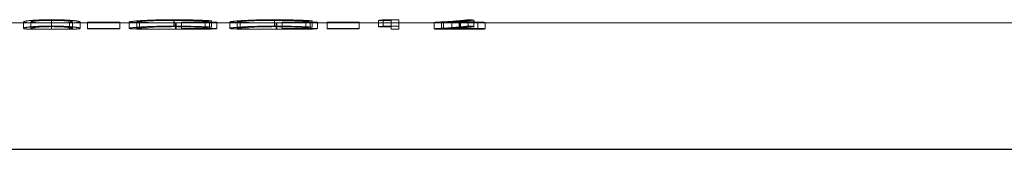
# Model space of a CAD drawing. Units: millimetres. Extents: x 250 to 14600, y 250 to 10250.
# Drawn here: x 5734 to 5750, y 5470 to 5472 of the extents above; entities that cross this region are included whole.
import ezdxf

# ---------------------------------------------------------------- set-up
doc = ezdxf.new("R2010")
doc.units = ezdxf.units.MM
doc.header["$LTSCALE"] = 50
doc.linetypes.add('HIDDEN', pattern=[1.905, 1.27, -0.635])

msp = doc.modelspace()

# ---------------------------------------------------------------- linework, layer by layer
at = {"color": 7, "linetype": 'HIDDEN', "lineweight": 18}
for p, q in [((5733.802, 5471.848), (5734.483, 5471.848)), ((5734.195, 5471.76), (5734.195, 5471.86)), ((5734.314, 5471.76), (5734.314, 5471.86)), ((5734.638, 5471.848), (5734.638, 5471.896)), ((5734.638, 5471.748), (5734.638, 5471.848)), ((5734.642, 5471.849), (5734.642, 5471.887)), ((5734.642, 5471.749), (5734.642, 5471.849)), ((5734.791, 5471.848), (5736.376, 5471.848)), ((5734.925, 5471.751), (5734.925, 5471.851)), ((5734.976, 5471.76), (5734.976, 5471.86)), ((5735.094, 5471.76), (5735.094, 5471.86)), ((5735.722, 5471.857), (5735.213, 5471.857)), ((5735.213, 5471.857), (5735.213, 5471.853)), ((5735.213, 5471.853), (5735.722, 5471.853)), ((5735.213, 5471.753), (5735.213, 5471.853)), ((5735.722, 5471.853), (5735.722, 5471.857)), ((5735.722, 5471.753), (5735.722, 5471.853)), ((5735.874, 5471.76), (5735.874, 5471.86)), ((5735.993, 5471.76), (5735.993, 5471.86)), ((5736.037, 5471.749), (5736.037, 5471.849)), ((5736.582, 5471.787), (5736.582, 5471.887)), ((5736.586, 5471.796), (5736.586, 5471.896)), ((5736.61, 5471.748), (5736.61, 5471.848)), ((5736.62, 5471.749), (5736.62, 5471.849)), ((5737.265, 5471.859), (5736.705, 5471.859)), ((5736.705, 5471.859), (5736.705, 5471.855)), ((5736.705, 5471.855), (5737.146, 5471.855)), ((5736.705, 5471.755), (5736.705, 5471.855)), ((5736.797, 5471.848), (5737.971, 5471.848)), ((5737.079, 5471.774), (5737.079, 5471.874)), ((5737.146, 5471.755), (5737.146, 5471.855)), ((5737.18, 5471.779), (5737.18, 5471.88)), ((5737.265, 5471.759), (5737.265, 5471.859)), ((5737.469, 5471.76), (5737.469, 5471.86)), ((5737.587, 5471.76), (5737.587, 5471.86)), ((5737.631, 5471.749), (5737.631, 5471.849)), ((5738.176, 5471.787), (5738.176, 5471.887)), ((5738.18, 5471.796), (5738.18, 5471.896)), ((5738.204, 5471.748), (5738.204, 5471.848)), ((5738.214, 5471.749), (5738.214, 5471.849)), ((5738.859, 5471.859), (5738.3, 5471.859)), ((5738.3, 5471.859), (5738.3, 5471.855)), ((5738.3, 5471.855), (5738.741, 5471.855)), ((5738.3, 5471.755), (5738.3, 5471.855)), ((5738.391, 5471.848), (5740.03, 5471.848)), ((5738.673, 5471.774), (5738.673, 5471.874)), ((5738.741, 5471.755), (5738.741, 5471.855)), ((5738.775, 5471.779), (5738.775, 5471.88)), ((5738.859, 5471.759), (5738.859, 5471.859)), ((5739.521, 5471.857), (5739.012, 5471.857)), ((5739.012, 5471.857), (5739.012, 5471.853)), ((5739.012, 5471.853), (5739.521, 5471.853)), ((5739.012, 5471.753), (5739.012, 5471.853)), ((5739.521, 5471.853), (5739.521, 5471.857)), ((5739.521, 5471.753), (5739.521, 5471.853)), ((5739.826, 5471.885), (5740.03, 5471.885)), ((5739.826, 5471.785), (5739.826, 5471.885)), ((5740.148, 5471.894), (5739.904, 5471.894)), ((5739.904, 5471.794), (5739.904, 5471.894)), ((5740.03, 5471.885), (5740.03, 5471.848)), ((5740.03, 5471.848), (5740.148, 5471.848)), ((5740.03, 5471.748), (5740.03, 5471.848)), ((5740.148, 5471.848), (5740.148, 5471.894)), ((5740.148, 5471.748), (5740.148, 5471.848)), ((5740.148, 5471.848), (5740.953, 5471.848)), ((5740.708, 5471.752), (5740.708, 5471.852)), ((5740.827, 5471.752), (5740.827, 5471.852)), ((5740.856, 5471.763), (5740.856, 5471.863)), ((5740.993, 5471.763), (5740.993, 5471.863)), ((5741.105, 5471.758), (5741.105, 5471.859)), ((5741.109, 5471.748), (5741.109, 5471.848)), ((5741.115, 5471.749), (5741.115, 5471.849)), ((5741.13, 5471.763), (5741.13, 5471.863)), ((5741.251, 5471.796), (5741.251, 5471.896)), ((5741.273, 5471.848), (5781.134, 5471.848)), ((5741.342, 5471.791), (5741.342, 5471.891)), ((5741.404, 5471.752), (5741.404, 5471.852)), ((5741.522, 5471.752), (5741.522, 5471.852)), ((5734.486, 5471.748), (5734.782, 5471.748)), ((5735.213, 5471.757), (5735.722, 5471.757)), ((5735.722, 5471.753), (5735.213, 5471.753)), ((5736.393, 5471.748), (5736.823, 5471.748)), ((5736.705, 5471.759), (5737.265, 5471.759)), ((5737.146, 5471.755), (5736.705, 5471.755)), ((5737.987, 5471.748), (5738.418, 5471.748)), ((5738.3, 5471.759), (5738.859, 5471.759)), ((5738.741, 5471.755), (5738.3, 5471.755)), ((5739.012, 5471.757), (5739.521, 5471.757)), ((5739.521, 5471.753), (5739.012, 5471.753)), ((5740.03, 5471.785), (5739.826, 5471.785)), ((5739.904, 5471.794), (5740.148, 5471.794)), ((5740.148, 5471.748), (5740.03, 5471.748)), ((5740.946, 5471.748), (5741.263, 5471.748))]:
    msp.add_line(p, q, dxfattribs=at)
at = {"color": 7, "linetype": 'Continuous', "lineweight": 25}
msp.add_line((2781.134, 5469.848), (5781.134, 5469.848), dxfattribs=at)
at = {"color": 7, "linetype": 'HIDDEN', "lineweight": 18}
for centre, major_axis, ratio, start_param, end_param in [((5736.023, 5491.048), (20.255, 0), 0.947917, 4.764531, 4.769562), ((5737.617, 5491.048), (20.255, 0), 0.947917, 4.764531, 4.769562), ((5739.147, 5491.048), (0, 19.2), 0.572266, 3.203467, 3.210549), ((5740.363, 5491.048), (0, 19.2), 0.654083, 3.180829, 3.21232), ((5740.502, 5491.048), (0, 19.2), 0.653941, 3.180691, 3.208571), ((5742.978, 5491.048), (24.443, 0), 0.785507, 4.641661, 4.645411), ((5736.023, 5491.048), (20.36, 0), 0.947917, 4.76426, 4.769266), ((5737.617, 5491.048), (20.36, 0), 0.947917, 4.76426, 4.769266), ((5739.147, 5491.048), (0, 19.3), 0.572266, 3.203146, 3.210191), ((5740.363, 5491.048), (0, 19.3), 0.654083, 3.180626, 3.211953), ((5740.502, 5491.048), (0, 19.3), 0.653941, 3.180489, 3.208223), ((5742.978, 5491.048), (24.57, 0), 0.785507, 4.642028, 4.645758)]:
    msp.add_ellipse(centre, major_axis=major_axis, ratio=ratio, start_param=start_param, end_param=end_param, dxfattribs=at)
for points, knots in [([(5734.638, 5471.896), (5734.599, 5471.896), (5734.56, 5471.896), (5734.486, 5471.894), (5734.451, 5471.893), (5734.355, 5471.889), (5734.305, 5471.885), (5734.238, 5471.877), (5734.219, 5471.873), (5734.199, 5471.865), (5734.196, 5471.862), (5734.195, 5471.86)], [0, 0, 0, 0, 0.125, 0.125, 0.25, 0.25, 0.5, 0.5, 0.75, 0.75, 1, 1, 1, 1]), ([(5734.195, 5471.86), (5734.196, 5471.857), (5734.199, 5471.855), (5734.22, 5471.851), (5734.239, 5471.85), (5734.306, 5471.849), (5734.355, 5471.848), (5734.451, 5471.848), (5734.486, 5471.848), (5734.56, 5471.848), (5734.599, 5471.848), (5734.638, 5471.848)], [0, 0, 0, 0, 0.25, 0.25, 0.5, 0.5, 0.75, 0.75, 0.875, 0.875, 1, 1, 1, 1]), ([(5734.314, 5471.86), (5734.314, 5471.862), (5734.316, 5471.864), (5734.33, 5471.869), (5734.341, 5471.872), (5734.389, 5471.878), (5734.425, 5471.881), (5734.497, 5471.885), (5734.524, 5471.886), (5734.581, 5471.887), (5734.611, 5471.887), (5734.642, 5471.887)], [0, 0, 0, 0, 0.25, 0.25, 0.5, 0.5, 0.75, 0.75, 0.875, 0.875, 1, 1, 1, 1]), ([(5734.642, 5471.849), (5734.611, 5471.849), (5734.581, 5471.849), (5734.524, 5471.849), (5734.497, 5471.849), (5734.425, 5471.849), (5734.389, 5471.85), (5734.341, 5471.852), (5734.329, 5471.853), (5734.316, 5471.856), (5734.314, 5471.858), (5734.314, 5471.86)], [0, 0, 0, 0, 0.125, 0.125, 0.25, 0.25, 0.5, 0.5, 0.75, 0.75, 1, 1, 1, 1]), ([(5735.094, 5471.86), (5735.093, 5471.862), (5735.09, 5471.865), (5735.066, 5471.873), (5735.044, 5471.877), (5734.973, 5471.885), (5734.924, 5471.889), (5734.794, 5471.895), (5734.716, 5471.896), (5734.638, 5471.896)], [0, 0, 0, 0, 0.25, 0.25, 0.5, 0.5, 0.75, 0.75, 1, 1, 1, 1]), ([(5734.638, 5471.848), (5734.716, 5471.848), (5734.793, 5471.848), (5734.922, 5471.848), (5734.973, 5471.849), (5735.044, 5471.85), (5735.066, 5471.851), (5735.09, 5471.855), (5735.093, 5471.857), (5735.094, 5471.86)], [0, 0, 0, 0, 0.25, 0.25, 0.5, 0.5, 0.75, 0.75, 1, 1, 1, 1]), ([(5734.642, 5471.887), (5734.672, 5471.887), (5734.702, 5471.887), (5734.759, 5471.886), (5734.786, 5471.885), (5734.858, 5471.881), (5734.893, 5471.878), (5734.965, 5471.869), (5734.974, 5471.864), (5734.976, 5471.86)], [0, 0, 0, 0, 0.125, 0.125, 0.25, 0.25, 0.5, 0.5, 1, 1, 1, 1]), ([(5734.925, 5471.851), (5734.903, 5471.85), (5734.87, 5471.849), (5734.796, 5471.849), (5734.767, 5471.849), (5734.707, 5471.849), (5734.674, 5471.849), (5734.642, 5471.849)], [0, 0, 0, 0, 0.5, 0.5, 0.75, 0.75, 1, 1, 1, 1]), ([(5734.976, 5471.86), (5734.975, 5471.858), (5734.972, 5471.856), (5734.957, 5471.853), (5734.943, 5471.852), (5734.925, 5471.851)], [0, 0, 0, 0, 0.5, 0.5, 1, 1, 1, 1]), ([(5736.586, 5471.896), (5736.493, 5471.896), (5736.401, 5471.895), (5736.227, 5471.891), (5736.148, 5471.887), (5736.016, 5471.88), (5735.963, 5471.875), (5735.892, 5471.867), (5735.876, 5471.863), (5735.874, 5471.86)], [0, 0, 0, 0, 0.25, 0.25, 0.5, 0.5, 0.75, 0.75, 1, 1, 1, 1]), ([(5735.874, 5471.86), (5735.875, 5471.858), (5735.877, 5471.857), (5735.891, 5471.855), (5735.901, 5471.854), (5735.928, 5471.852), (5735.946, 5471.851), (5735.987, 5471.85), (5736.011, 5471.85), (5736.037, 5471.849)], [0, 0, 0, 0, 0.25, 0.25, 0.5, 0.5, 0.75, 0.75, 1, 1, 1, 1]), ([(5735.993, 5471.86), (5735.995, 5471.862), (5736.009, 5471.866), (5736.071, 5471.872), (5736.116, 5471.875), (5736.281, 5471.883), (5736.431, 5471.887), (5736.582, 5471.887)], [0, 0, 0, 0, 0.25, 0.25, 0.5, 0.5, 1, 1, 1, 1]), ([(5736.62, 5471.849), (5736.541, 5471.849), (5736.464, 5471.849), (5736.315, 5471.849), (5736.248, 5471.849), (5736.128, 5471.851), (5736.08, 5471.852), (5736.029, 5471.854), (5736.016, 5471.855), (5735.998, 5471.857), (5735.994, 5471.858), (5735.993, 5471.86)], [0, 0, 0, 0, 0.25, 0.25, 0.5, 0.5, 0.75, 0.75, 0.875, 0.875, 1, 1, 1, 1]), ([(5736.037, 5471.849), (5736.072, 5471.849), (5736.111, 5471.849), (5736.198, 5471.848), (5736.244, 5471.848), (5736.393, 5471.848), (5736.501, 5471.848), (5736.61, 5471.848)], [0, 0, 0, 0, 0.25, 0.25, 0.5, 0.5, 1, 1, 1, 1]), ([(5736.582, 5471.887), (5736.629, 5471.887), (5736.675, 5471.887), (5736.764, 5471.885), (5736.808, 5471.884), (5736.894, 5471.882), (5736.934, 5471.881), (5737.009, 5471.878), (5737.045, 5471.876), (5737.079, 5471.874)], [0, 0, 0, 0, 0.25, 0.25, 0.5, 0.5, 0.75, 0.75, 1, 1, 1, 1]), ([(5737.18, 5471.88), (5737.1, 5471.884), (5737.011, 5471.889), (5736.86, 5471.893), (5736.806, 5471.894), (5736.697, 5471.896), (5736.642, 5471.896), (5736.586, 5471.896)], [0, 0, 0, 0, 0.5, 0.5, 0.75, 0.75, 1, 1, 1, 1]), ([(5736.61, 5471.848), (5736.699, 5471.848), (5736.786, 5471.848), (5736.953, 5471.848), (5737.029, 5471.848), (5737.151, 5471.849), (5737.197, 5471.85), (5737.253, 5471.854), (5737.263, 5471.856), (5737.265, 5471.859)], [0, 0, 0, 0, 0.25, 0.25, 0.5, 0.5, 0.75, 0.75, 1, 1, 1, 1]), ([(5737.146, 5471.855), (5737.136, 5471.853), (5737.118, 5471.852), (5737.054, 5471.85), (5737.012, 5471.85), (5736.914, 5471.849), (5736.858, 5471.849), (5736.742, 5471.849), (5736.681, 5471.849), (5736.62, 5471.849)], [0, 0, 0, 0, 0.25, 0.25, 0.5, 0.5, 0.75, 0.75, 1, 1, 1, 1]), ([(5738.18, 5471.896), (5738.087, 5471.896), (5737.995, 5471.895), (5737.821, 5471.891), (5737.743, 5471.887), (5737.61, 5471.88), (5737.558, 5471.875), (5737.487, 5471.867), (5737.47, 5471.863), (5737.469, 5471.86)], [0, 0, 0, 0, 0.25, 0.25, 0.5, 0.5, 0.75, 0.75, 1, 1, 1, 1]), ([(5737.469, 5471.86), (5737.47, 5471.858), (5737.472, 5471.857), (5737.485, 5471.855), (5737.495, 5471.854), (5737.523, 5471.852), (5737.54, 5471.851), (5737.581, 5471.85), (5737.606, 5471.85), (5737.631, 5471.849)], [0, 0, 0, 0, 0.25, 0.25, 0.5, 0.5, 0.75, 0.75, 1, 1, 1, 1]), ([(5737.587, 5471.86), (5737.589, 5471.862), (5737.604, 5471.866), (5737.666, 5471.872), (5737.71, 5471.875), (5737.875, 5471.883), (5738.025, 5471.887), (5738.176, 5471.887)], [0, 0, 0, 0, 0.25, 0.25, 0.5, 0.5, 1, 1, 1, 1]), ([(5738.214, 5471.849), (5738.136, 5471.849), (5738.059, 5471.849), (5737.91, 5471.849), (5737.842, 5471.849), (5737.722, 5471.851), (5737.674, 5471.852), (5737.623, 5471.854), (5737.61, 5471.855), (5737.592, 5471.857), (5737.588, 5471.858), (5737.587, 5471.86)], [0, 0, 0, 0, 0.25, 0.25, 0.5, 0.5, 0.75, 0.75, 0.875, 0.875, 1, 1, 1, 1]), ([(5737.631, 5471.849), (5737.667, 5471.849), (5737.705, 5471.849), (5737.792, 5471.848), (5737.838, 5471.848), (5737.987, 5471.848), (5738.096, 5471.848), (5738.204, 5471.848)], [0, 0, 0, 0, 0.25, 0.25, 0.5, 0.5, 1, 1, 1, 1]), ([(5738.176, 5471.887), (5738.223, 5471.887), (5738.269, 5471.887), (5738.359, 5471.885), (5738.403, 5471.884), (5738.488, 5471.882), (5738.528, 5471.881), (5738.604, 5471.878), (5738.639, 5471.876), (5738.673, 5471.874)], [0, 0, 0, 0, 0.25, 0.25, 0.5, 0.5, 0.75, 0.75, 1, 1, 1, 1]), ([(5738.775, 5471.88), (5738.694, 5471.884), (5738.605, 5471.889), (5738.454, 5471.893), (5738.401, 5471.894), (5738.292, 5471.896), (5738.236, 5471.896), (5738.18, 5471.896)], [0, 0, 0, 0, 0.5, 0.5, 0.75, 0.75, 1, 1, 1, 1]), ([(5738.204, 5471.848), (5738.293, 5471.848), (5738.38, 5471.848), (5738.547, 5471.848), (5738.624, 5471.848), (5738.745, 5471.849), (5738.792, 5471.85), (5738.847, 5471.854), (5738.857, 5471.856), (5738.859, 5471.859)], [0, 0, 0, 0, 0.25, 0.25, 0.5, 0.5, 0.75, 0.75, 1, 1, 1, 1]), ([(5738.741, 5471.855), (5738.73, 5471.853), (5738.712, 5471.852), (5738.649, 5471.85), (5738.606, 5471.85), (5738.508, 5471.849), (5738.452, 5471.849), (5738.337, 5471.849), (5738.275, 5471.849), (5738.214, 5471.849)], [0, 0, 0, 0, 0.25, 0.25, 0.5, 0.5, 0.75, 0.75, 1, 1, 1, 1]), ([(5740.856, 5471.863), (5740.818, 5471.861), (5740.78, 5471.859), (5740.726, 5471.855), (5740.71, 5471.853), (5740.708, 5471.852)], [0, 0, 0, 0, 0.5, 0.5, 1, 1, 1, 1]), ([(5740.708, 5471.852), (5740.71, 5471.851), (5740.718, 5471.85), (5740.758, 5471.849), (5740.785, 5471.849), (5740.86, 5471.848), (5740.905, 5471.848), (5741.003, 5471.848), (5741.056, 5471.848), (5741.109, 5471.848)], [0, 0, 0, 0, 0.25, 0.25, 0.5, 0.5, 0.75, 0.75, 1, 1, 1, 1]), ([(5740.827, 5471.852), (5740.828, 5471.852), (5740.833, 5471.853), (5740.862, 5471.855), (5740.883, 5471.856), (5740.935, 5471.857), (5740.966, 5471.858), (5741.033, 5471.858), (5741.069, 5471.858), (5741.105, 5471.859)], [0, 0, 0, 0, 0.25, 0.25, 0.5, 0.5, 0.75, 0.75, 1, 1, 1, 1]), ([(5741.115, 5471.849), (5741.079, 5471.849), (5741.043, 5471.849), (5740.974, 5471.849), (5740.944, 5471.849), (5740.889, 5471.849), (5740.866, 5471.85), (5740.835, 5471.85), (5740.828, 5471.851), (5740.827, 5471.852)], [0, 0, 0, 0, 0.25, 0.25, 0.5, 0.5, 0.75, 0.75, 1, 1, 1, 1]), ([(5741.13, 5471.863), (5741.118, 5471.863), (5741.107, 5471.863), (5741.095, 5471.863), (5741.084, 5471.863), (5741.072, 5471.863), (5741.061, 5471.863), (5741.038, 5471.863), (5741.015, 5471.863), (5740.993, 5471.863)], [0, 0, 0, 0, 0.0000344765, 0.0000344765, 0.0000344765, 0.0000689679, 0.0000689679, 0.0000689679, 0.0001377984, 0.0001377984, 0.0001377984, 0.0001377984]), ([(5741.105, 5471.859), (5741.142, 5471.858), (5741.179, 5471.858), (5741.249, 5471.858), (5741.281, 5471.857), (5741.338, 5471.856), (5741.362, 5471.855), (5741.396, 5471.853), (5741.403, 5471.852), (5741.404, 5471.852)], [0, 0, 0, 0, 0.25, 0.25, 0.5, 0.5, 0.75, 0.75, 1, 1, 1, 1]), ([(5741.109, 5471.848), (5741.163, 5471.848), (5741.216, 5471.848), (5741.317, 5471.848), (5741.363, 5471.848), (5741.441, 5471.849), (5741.472, 5471.849), (5741.513, 5471.85), (5741.521, 5471.851), (5741.522, 5471.852)], [0, 0, 0, 0, 0.25, 0.25, 0.5, 0.5, 0.75, 0.75, 1, 1, 1, 1]), ([(5741.404, 5471.852), (5741.403, 5471.851), (5741.396, 5471.85), (5741.365, 5471.85), (5741.342, 5471.849), (5741.287, 5471.849), (5741.256, 5471.849), (5741.188, 5471.849), (5741.152, 5471.849), (5741.115, 5471.849)], [0, 0, 0, 0, 0.25, 0.25, 0.5, 0.5, 0.75, 0.75, 1, 1, 1, 1]), ([(5741.522, 5471.852), (5741.521, 5471.853), (5741.513, 5471.854), (5741.475, 5471.857), (5741.445, 5471.858), (5741.372, 5471.86), (5741.329, 5471.862), (5741.234, 5471.863), (5741.182, 5471.863), (5741.13, 5471.863)], [0, 0, 0, 0, 0.25, 0.25, 0.5, 0.5, 0.75, 0.75, 1, 1, 1, 1]), ([(5734.195, 5471.76), (5734.196, 5471.762), (5734.199, 5471.765), (5734.219, 5471.772), (5734.238, 5471.776), (5734.305, 5471.784), (5734.353, 5471.788), (5734.45, 5471.793), (5734.485, 5471.794), (5734.559, 5471.796), (5734.598, 5471.796), (5734.638, 5471.796)], [0, 0, 0, 0, 0.25, 0.25, 0.5, 0.5, 0.75, 0.75, 0.875, 0.875, 1, 1, 1, 1]), ([(5734.638, 5471.748), (5734.599, 5471.748), (5734.56, 5471.748), (5734.486, 5471.748), (5734.451, 5471.748), (5734.355, 5471.748), (5734.306, 5471.749), (5734.239, 5471.75), (5734.22, 5471.751), (5734.199, 5471.755), (5734.196, 5471.757), (5734.195, 5471.76)], [0, 0, 0, 0, 0.125, 0.125, 0.25, 0.25, 0.5, 0.5, 0.75, 0.75, 1, 1, 1, 1]), ([(5734.642, 5471.787), (5734.611, 5471.787), (5734.581, 5471.787), (5734.524, 5471.785), (5734.497, 5471.784), (5734.424, 5471.781), (5734.388, 5471.778), (5734.341, 5471.772), (5734.33, 5471.769), (5734.316, 5471.764), (5734.314, 5471.762), (5734.314, 5471.76)], [0, 0, 0, 0, 0.125, 0.125, 0.25, 0.25, 0.5, 0.5, 0.75, 0.75, 1, 1, 1, 1]), ([(5734.314, 5471.76), (5734.314, 5471.758), (5734.316, 5471.756), (5734.329, 5471.753), (5734.339, 5471.752), (5734.387, 5471.75), (5734.423, 5471.749), (5734.495, 5471.749), (5734.523, 5471.749), (5734.58, 5471.749), (5734.611, 5471.749), (5734.642, 5471.749)], [0, 0, 0, 0, 0.25, 0.25, 0.5, 0.5, 0.75, 0.75, 0.875, 0.875, 1, 1, 1, 1]), ([(5734.638, 5471.796), (5734.716, 5471.796), (5734.794, 5471.794), (5734.923, 5471.789), (5734.974, 5471.784), (5735.044, 5471.776), (5735.066, 5471.772), (5735.09, 5471.765), (5735.093, 5471.762), (5735.094, 5471.76)], [0, 0, 0, 0, 0.25, 0.25, 0.5, 0.5, 0.75, 0.75, 1, 1, 1, 1]), ([(5735.094, 5471.76), (5735.093, 5471.757), (5735.09, 5471.755), (5735.066, 5471.751), (5735.045, 5471.75), (5734.973, 5471.749), (5734.923, 5471.748), (5734.793, 5471.748), (5734.716, 5471.748), (5734.638, 5471.748)], [0, 0, 0, 0, 0.25, 0.25, 0.5, 0.5, 0.75, 0.75, 1, 1, 1, 1]), ([(5734.976, 5471.76), (5734.975, 5471.762), (5734.973, 5471.764), (5734.956, 5471.769), (5734.942, 5471.772), (5734.894, 5471.778), (5734.86, 5471.781), (5734.788, 5471.784), (5734.76, 5471.785), (5734.703, 5471.787), (5734.673, 5471.787), (5734.642, 5471.787)], [0, 0, 0, 0, 0.25, 0.25, 0.5, 0.5, 0.75, 0.75, 0.875, 0.875, 1, 1, 1, 1]), ([(5734.642, 5471.749), (5734.674, 5471.749), (5734.706, 5471.749), (5734.766, 5471.749), (5734.795, 5471.749), (5734.87, 5471.749), (5734.903, 5471.75), (5734.925, 5471.751)], [0, 0, 0, 0, 0.25, 0.25, 0.5, 0.5, 1, 1, 1, 1]), ([(5734.925, 5471.751), (5734.943, 5471.752), (5734.957, 5471.753), (5734.972, 5471.756), (5734.975, 5471.758), (5734.976, 5471.76)], [0, 0, 0, 0, 0.5, 0.5, 1, 1, 1, 1]), ([(5735.874, 5471.76), (5735.876, 5471.763), (5735.892, 5471.767), (5735.963, 5471.775), (5736.015, 5471.779), (5736.147, 5471.787), (5736.227, 5471.79), (5736.399, 5471.795), (5736.493, 5471.796), (5736.586, 5471.796)], [0, 0, 0, 0, 0.25, 0.25, 0.5, 0.5, 0.75, 0.75, 1, 1, 1, 1]), ([(5736.037, 5471.749), (5735.986, 5471.75), (5735.942, 5471.751), (5735.901, 5471.754), (5735.891, 5471.755), (5735.877, 5471.757), (5735.875, 5471.758), (5735.874, 5471.76)], [0, 0, 0, 0, 0.5, 0.5, 0.75, 0.75, 1, 1, 1, 1]), ([(5736.582, 5471.787), (5736.507, 5471.787), (5736.433, 5471.786), (5736.293, 5471.783), (5736.228, 5471.78), (5736.116, 5471.775), (5736.072, 5471.772), (5736.01, 5471.765), (5735.995, 5471.762), (5735.993, 5471.76)], [0, 0, 0, 0, 0.25, 0.25, 0.5, 0.5, 0.75, 0.75, 1, 1, 1, 1]), ([(5735.993, 5471.76), (5735.994, 5471.758), (5735.998, 5471.757), (5736.015, 5471.755), (5736.029, 5471.754), (5736.079, 5471.752), (5736.128, 5471.751), (5736.246, 5471.749), (5736.315, 5471.749), (5736.463, 5471.749), (5736.541, 5471.749), (5736.62, 5471.749)], [0, 0, 0, 0, 0.125, 0.125, 0.25, 0.25, 0.5, 0.5, 0.75, 0.75, 1, 1, 1, 1]), ([(5736.61, 5471.748), (5736.501, 5471.748), (5736.393, 5471.748), (5736.244, 5471.748), (5736.197, 5471.748), (5736.11, 5471.749), (5736.072, 5471.749), (5736.037, 5471.749)], [0, 0, 0, 0, 0.5, 0.5, 0.75, 0.75, 1, 1, 1, 1]), ([(5737.079, 5471.774), (5737.045, 5471.776), (5737.01, 5471.778), (5736.933, 5471.781), (5736.893, 5471.782), (5736.809, 5471.784), (5736.765, 5471.785), (5736.675, 5471.787), (5736.629, 5471.787), (5736.582, 5471.787)], [0, 0, 0, 0, 0.25, 0.25, 0.5, 0.5, 0.75, 0.75, 1, 1, 1, 1]), ([(5736.586, 5471.796), (5736.698, 5471.796), (5736.809, 5471.794), (5737.011, 5471.788), (5737.1, 5471.784), (5737.18, 5471.779)], [0, 0, 0, 0, 0.5, 0.5, 1, 1, 1, 1]), ([(5737.265, 5471.759), (5737.263, 5471.756), (5737.253, 5471.754), (5737.198, 5471.75), (5737.152, 5471.749), (5737.031, 5471.748), (5736.955, 5471.748), (5736.83, 5471.748), (5736.787, 5471.748), (5736.699, 5471.748), (5736.654, 5471.748), (5736.61, 5471.748)], [0, 0, 0, 0, 0.25, 0.25, 0.5, 0.5, 0.75, 0.75, 0.875, 0.875, 1, 1, 1, 1]), ([(5736.62, 5471.749), (5736.681, 5471.749), (5736.741, 5471.749), (5736.858, 5471.749), (5736.913, 5471.749), (5737.012, 5471.75), (5737.054, 5471.75), (5737.118, 5471.752), (5737.136, 5471.753), (5737.146, 5471.755)], [0, 0, 0, 0, 0.25, 0.25, 0.5, 0.5, 0.75, 0.75, 1, 1, 1, 1]), ([(5737.469, 5471.76), (5737.47, 5471.763), (5737.486, 5471.767), (5737.557, 5471.775), (5737.61, 5471.779), (5737.741, 5471.787), (5737.821, 5471.79), (5737.993, 5471.795), (5738.087, 5471.796), (5738.18, 5471.796)], [0, 0, 0, 0, 0.25, 0.25, 0.5, 0.5, 0.75, 0.75, 1, 1, 1, 1]), ([(5737.631, 5471.749), (5737.58, 5471.75), (5737.536, 5471.751), (5737.495, 5471.754), (5737.485, 5471.755), (5737.472, 5471.757), (5737.47, 5471.758), (5737.469, 5471.76)], [0, 0, 0, 0, 0.5, 0.5, 0.75, 0.75, 1, 1, 1, 1]), ([(5738.176, 5471.787), (5738.101, 5471.787), (5738.027, 5471.786), (5737.887, 5471.783), (5737.822, 5471.78), (5737.711, 5471.775), (5737.666, 5471.772), (5737.604, 5471.765), (5737.589, 5471.762), (5737.587, 5471.76)], [0, 0, 0, 0, 0.25, 0.25, 0.5, 0.5, 0.75, 0.75, 1, 1, 1, 1]), ([(5737.587, 5471.76), (5737.588, 5471.758), (5737.592, 5471.757), (5737.61, 5471.755), (5737.623, 5471.754), (5737.674, 5471.752), (5737.722, 5471.751), (5737.84, 5471.749), (5737.91, 5471.749), (5738.057, 5471.749), (5738.136, 5471.749), (5738.214, 5471.749)], [0, 0, 0, 0, 0.125, 0.125, 0.25, 0.25, 0.5, 0.5, 0.75, 0.75, 1, 1, 1, 1]), ([(5738.204, 5471.748), (5738.096, 5471.748), (5737.987, 5471.748), (5737.839, 5471.748), (5737.791, 5471.748), (5737.705, 5471.749), (5737.667, 5471.749), (5737.631, 5471.749)], [0, 0, 0, 0, 0.5, 0.5, 0.75, 0.75, 1, 1, 1, 1]), ([(5738.673, 5471.774), (5738.639, 5471.776), (5738.604, 5471.778), (5738.528, 5471.781), (5738.488, 5471.782), (5738.404, 5471.784), (5738.36, 5471.785), (5738.269, 5471.787), (5738.223, 5471.787), (5738.176, 5471.787)], [0, 0, 0, 0, 0.25, 0.25, 0.5, 0.5, 0.75, 0.75, 1, 1, 1, 1]), ([(5738.18, 5471.796), (5738.292, 5471.796), (5738.403, 5471.794), (5738.605, 5471.788), (5738.694, 5471.784), (5738.775, 5471.779)], [0, 0, 0, 0, 0.5, 0.5, 1, 1, 1, 1]), ([(5738.859, 5471.759), (5738.857, 5471.756), (5738.848, 5471.754), (5738.793, 5471.75), (5738.747, 5471.749), (5738.625, 5471.748), (5738.549, 5471.748), (5738.425, 5471.748), (5738.381, 5471.748), (5738.293, 5471.748), (5738.249, 5471.748), (5738.204, 5471.748)], [0, 0, 0, 0, 0.25, 0.25, 0.5, 0.5, 0.75, 0.75, 0.875, 0.875, 1, 1, 1, 1]), ([(5738.214, 5471.749), (5738.275, 5471.749), (5738.336, 5471.749), (5738.452, 5471.749), (5738.507, 5471.749), (5738.606, 5471.75), (5738.648, 5471.75), (5738.712, 5471.752), (5738.73, 5471.753), (5738.741, 5471.755)], [0, 0, 0, 0, 0.25, 0.25, 0.5, 0.5, 0.75, 0.75, 1, 1, 1, 1]), ([(5740.708, 5471.752), (5740.71, 5471.753), (5740.726, 5471.755), (5740.78, 5471.759), (5740.818, 5471.761), (5740.856, 5471.763)], [0, 0, 0, 0, 0.5, 0.5, 1, 1, 1, 1]), ([(5741.109, 5471.748), (5741.056, 5471.748), (5741.004, 5471.748), (5740.905, 5471.748), (5740.861, 5471.748), (5740.786, 5471.749), (5740.758, 5471.749), (5740.718, 5471.75), (5740.71, 5471.751), (5740.708, 5471.752)], [0, 0, 0, 0, 0.25, 0.25, 0.5, 0.5, 0.75, 0.75, 1, 1, 1, 1]), ([(5741.105, 5471.758), (5741.069, 5471.758), (5741.034, 5471.758), (5740.966, 5471.758), (5740.935, 5471.757), (5740.883, 5471.756), (5740.861, 5471.755), (5740.833, 5471.753), (5740.828, 5471.752), (5740.827, 5471.752)], [0, 0, 0, 0, 0.25, 0.25, 0.5, 0.5, 0.75, 0.75, 1, 1, 1, 1]), ([(5740.827, 5471.752), (5740.828, 5471.751), (5740.835, 5471.75), (5740.865, 5471.75), (5740.889, 5471.749), (5740.943, 5471.749), (5740.975, 5471.749), (5741.042, 5471.749), (5741.079, 5471.749), (5741.115, 5471.749)], [0, 0, 0, 0, 0.25, 0.25, 0.5, 0.5, 0.75, 0.75, 1, 1, 1, 1]), ([(5740.993, 5471.763), (5741.004, 5471.763), (5741.015, 5471.763), (5741.027, 5471.763), (5741.038, 5471.763), (5741.05, 5471.763), (5741.061, 5471.763), (5741.084, 5471.763), (5741.107, 5471.763), (5741.13, 5471.763)], [0, 0, 0, 0, 0.0000344764, 0.0000344764, 0.0000344764, 0.0000689664, 0.0000689664, 0.0000689664, 0.0001378046, 0.0001378046, 0.0001378046, 0.0001378046]), ([(5741.404, 5471.752), (5741.403, 5471.752), (5741.396, 5471.753), (5741.362, 5471.755), (5741.338, 5471.756), (5741.281, 5471.757), (5741.248, 5471.758), (5741.179, 5471.758), (5741.142, 5471.758), (5741.105, 5471.758)], [0, 0, 0, 0, 0.25, 0.25, 0.5, 0.5, 0.75, 0.75, 1, 1, 1, 1]), ([(5741.522, 5471.752), (5741.521, 5471.751), (5741.513, 5471.75), (5741.472, 5471.749), (5741.442, 5471.749), (5741.364, 5471.748), (5741.317, 5471.748), (5741.217, 5471.748), (5741.163, 5471.748), (5741.109, 5471.748)], [0, 0, 0, 0, 0.25, 0.25, 0.5, 0.5, 0.75, 0.75, 1, 1, 1, 1]), ([(5741.115, 5471.749), (5741.152, 5471.749), (5741.187, 5471.749), (5741.256, 5471.749), (5741.287, 5471.749), (5741.342, 5471.749), (5741.364, 5471.75), (5741.396, 5471.75), (5741.403, 5471.751), (5741.404, 5471.752)], [0, 0, 0, 0, 0.25, 0.25, 0.5, 0.5, 0.75, 0.75, 1, 1, 1, 1]), ([(5741.13, 5471.763), (5741.181, 5471.763), (5741.233, 5471.763), (5741.329, 5471.762), (5741.372, 5471.76), (5741.445, 5471.758), (5741.475, 5471.757), (5741.513, 5471.754), (5741.521, 5471.753), (5741.522, 5471.752)], [0, 0, 0, 0, 0.25, 0.25, 0.5, 0.5, 0.75, 0.75, 1, 1, 1, 1])]:
    msp.add_open_spline(points, degree=3, knots=knots, dxfattribs=at)

doc.saveas('drawing.dxf')
